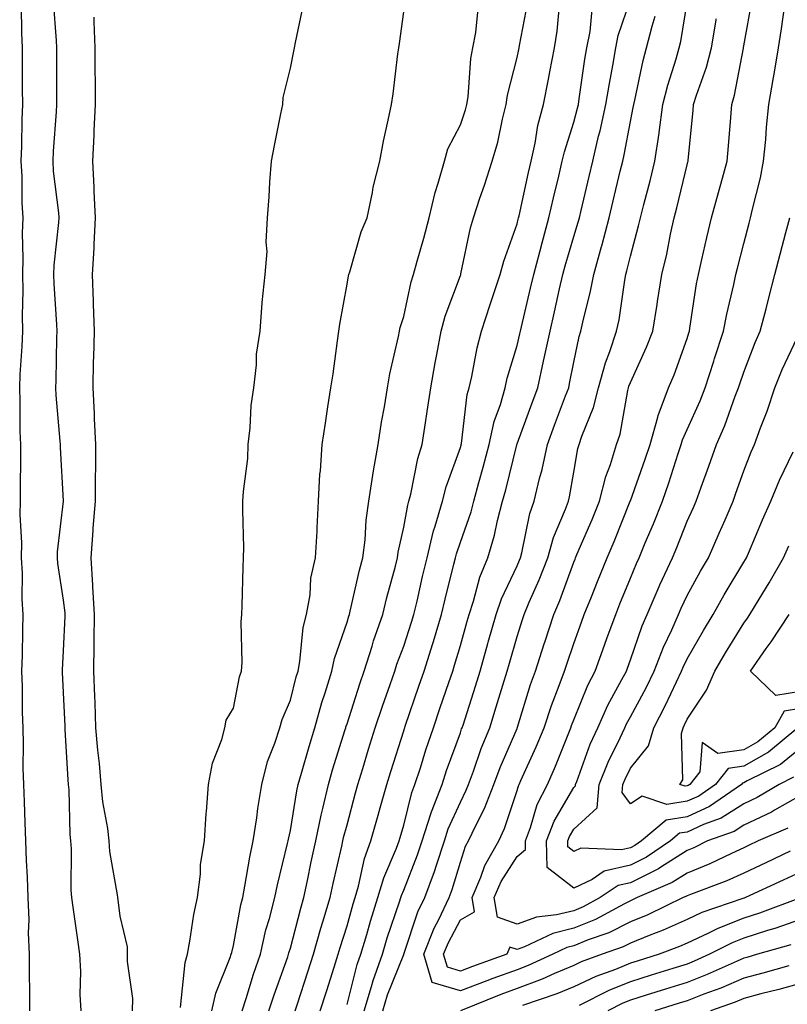
# Model space of a CAD drawing. Units: inches. Extents: x 952643 to 955283, y 7361258 to 7363898.
# Drawn here: x 954090 to 954226, y 7362163 to 7362337 of the extents above; entities that cross this region are included whole.
import ezdxf

# ---------------------------------------------------------------- set-up
doc = ezdxf.new("R2010")
doc.units = ezdxf.units.IN
doc.header["$MEASUREMENT"] = 0
doc.layers.add('Contour_95267361', color=7, linetype='Continuous', true_color=0x68afc1)

msp = doc.modelspace()

# ---------------------------------------------------------------- linework, layer by layer
at = {"layer": 'Contour_95267361'}
for points in [[(954092.08, 7362161.92, 3349), (954092.08, 7362165.96, 3349), (954092.03, 7362167.93, 3349), (954092.04, 7362171.92, 3349), (954091.84, 7362175.71, 3349), (954091.97, 7362178.01, 3349), (954091.79, 7362181.92, 3349), (954091.69, 7362185.56, 3349), (954091.52, 7362188.46, 3349), (954091.41, 7362191.92, 3349), (954091.29, 7362195.16, 3349), (954091.14, 7362198.83, 3349), (954091.03, 7362201.92, 3349), (954090.92, 7362204.8, 3349), (954090.98, 7362208.99, 3349), (954090.89, 7362211.92, 3349), (954090.79, 7362214.67, 3349), (954090.77, 7362219.19, 3349), (954090.69, 7362221.92, 3349), (954090.78, 7362224.66, 3349), (954090.83, 7362229.14, 3349), (954090.93, 7362231.92, 3349), (954090.73, 7362234.59, 3349), (954090.78, 7362239.19, 3349), (954090.6, 7362241.92, 3349), (954090.68, 7362244.54, 3349), (954090.38, 7362249.58, 3349), (954090.46, 7362251.92, 3349), (954090.42, 7362254.29, 3349), (954090.53, 7362259.44, 3349), (954090.49, 7362261.92, 3349), (954090.38, 7362264.25, 3349), (954090.4, 7362269.57, 3349), (954090.31, 7362271.92, 3349), (954090.4, 7362274.28, 3349), (954090.75, 7362279.22, 3349), (954090.86, 7362281.92, 3349), (954090.79, 7362284.67, 3349), (954090.89, 7362289.07, 3349), (954090.83, 7362291.92, 3349), (954090.93, 7362294.8, 3349), (954090.78, 7362299.19, 3349), (954090.89, 7362301.92, 3349), (954090.72, 7362304.59, 3349), (954090.72, 7362309.26, 3349), (954090.56, 7362311.92, 3349), (954090.67, 7362314.54, 3349), (954090.72, 7362319.25, 3349), (954090.83, 7362321.92, 3349), (954090.82, 7362324.7, 3349), (954090.8, 7362329.17, 3349), (954090.79, 7362331.92, 3349), (954090.69, 7362334.55, 3349), (954090.64, 7362339.33, 3349)], [(954101.12, 7362161.92, 3348), (954100.96, 7362164.83, 3348), (954101.07, 7362168.91, 3348), (954100.93, 7362171.92, 3348), (954100.58, 7362174.45, 3348), (954099.74, 7362180.23, 3348), (954099.51, 7362181.92, 3348), (954099.38, 7362183.25, 3348), (954099.42, 7362190.55, 3348), (954099.31, 7362191.92, 3348), (954099.18, 7362193.06, 3348), (954099.02, 7362200.96, 3348), (954098.92, 7362201.92, 3348), (954098.85, 7362202.72, 3348), (954098.35, 7362211.61, 3348), (954098.33, 7362211.92, 3348), (954098.32, 7362212.19, 3348), (954098.05, 7362218.14, 3348), (954097.84, 7362221.7, 3348), (954097.83, 7362221.92, 3348), (954097.84, 7362222.13, 3348), (954098.05, 7362225.46, 3348), (954098.34, 7362231.63, 3348), (954098.34, 7362231.92, 3348), (954098.32, 7362232.2, 3348), (954098.05, 7362234.4, 3348), (954097.02, 7362240.89, 3348), (954096.96, 7362241.92, 3348), (954096.99, 7362242.99, 3348), (954098.01, 7362251.88, 3348), (954098.01, 7362251.96, 3348), (954097.5, 7362261.38, 3348), (954097.49, 7362261.92, 3348), (954097.47, 7362262.5, 3348), (954096.73, 7362270.61, 3348), (954096.68, 7362271.92, 3348), (954096.74, 7362273.23, 3348), (954096.86, 7362280.73, 3348), (954096.91, 7362281.92, 3348), (954096.88, 7362283.09, 3348), (954096.39, 7362290.26, 3348), (954096.35, 7362291.92, 3348), (954096.41, 7362293.56, 3348), (954097.21, 7362301.08, 3348), (954097.24, 7362301.92, 3348), (954097.18, 7362302.78, 3348), (954096.28, 7362310.15, 3348), (954096.18, 7362311.92, 3348), (954096.25, 7362313.71, 3348), (954096.78, 7362320.65, 3348), (954096.84, 7362321.92, 3348), (954096.83, 7362323.14, 3348), (954096.83, 7362331.92, 3348), (954096.77, 7362333.2, 3348), (954096.27, 7362340.15, 3348)], [(954118.67, 7362162.55, 3346), (954119.47, 7362170.5, 3346), (954119.9, 7362171.92, 3346), (954120.34, 7362174.21, 3346), (954121, 7362178.97, 3346), (954121.65, 7362181.92, 3346), (954122.19, 7362186.06, 3346), (954122.21, 7362187.76, 3346), (954122.91, 7362191.92, 3346), (954123.19, 7362196.79, 3346), (954123.26, 7362197.13, 3346), (954123.63, 7362201.92, 3346), (954124.3, 7362205.67, 3346), (954125.94, 7362209.81, 3346), (954126.49, 7362211.92, 3346), (954126.74, 7362213.23, 3346), (954128.05, 7362215.34, 3346), (954129.09, 7362220.88, 3346), (954129.46, 7362221.92, 3346), (954129.56, 7362223.43, 3346), (954129.39, 7362230.58, 3346), (954129.51, 7362231.92, 3346), (954129.58, 7362233.45, 3346), (954129.72, 7362240.25, 3346), (954129.81, 7362241.92, 3346), (954129.84, 7362243.7, 3346), (954129.66, 7362250.31, 3346), (954129.69, 7362251.92, 3346), (954129.76, 7362253.63, 3346), (954130.54, 7362259.43, 3346), (954130.64, 7362261.92, 3346), (954130.99, 7362264.86, 3346), (954131.16, 7362268.81, 3346), (954131.6, 7362271.92, 3346), (954132.09, 7362275.96, 3346), (954132.08, 7362277.88, 3346), (954132.73, 7362281.92, 3346), (954133.07, 7362286.9, 3346), (954133.09, 7362286.95, 3346), (954133.61, 7362291.92, 3346), (954133.99, 7362295.98, 3346), (954133.76, 7362297.63, 3346), (954134.03, 7362301.92, 3346), (954134.33, 7362305.65, 3346), (954134.44, 7362308.3, 3346), (954134.71, 7362311.92, 3346), (954135.28, 7362314.7, 3346), (954136.38, 7362320.25, 3346), (954136.72, 7362321.92, 3346), (954136.8, 7362323.17, 3346), (954138.05, 7362328.35, 3346), (954138.67, 7362331.31, 3346), (954138.79, 7362331.92, 3346), (954138.98, 7362332.85, 3346), (954140.36, 7362339.6, 3346)], [(954134.27, 7362161.92, 3343), (954135.19, 7362164.78, 3343), (954137.58, 7362171.45, 3343), (954137.74, 7362171.92, 3343), (954137.8, 7362172.17, 3343), (954138.05, 7362173, 3343), (954139.9, 7362180.08, 3343), (954140.44, 7362181.92, 3343), (954141.08, 7362184.95, 3343), (954141.73, 7362188.24, 3343), (954142.54, 7362191.92, 3343), (954143.48, 7362196.49, 3343), (954143.79, 7362197.66, 3343), (954144.76, 7362201.92, 3343), (954145.5, 7362204.47, 3343), (954147.73, 7362211.6, 3343), (954147.83, 7362211.92, 3343), (954147.87, 7362212.09, 3343), (954148.05, 7362212.6, 3343), (954150.29, 7362219.68, 3343), (954151.06, 7362221.92, 3343), (954152.46, 7362226.33, 3343), (954152.73, 7362227.24, 3343), (954154.34, 7362231.92, 3343), (954155.07, 7362234.9, 3343), (954156.59, 7362240.45, 3343), (954156.96, 7362241.92, 3343), (954157.07, 7362242.89, 3343), (954158.05, 7362247.3, 3343), (954158.75, 7362251.21, 3343), (954158.96, 7362251.92, 3343), (954159.28, 7362253.15, 3343), (954160.54, 7362259.43, 3343), (954161.29, 7362261.92, 3343), (954161.89, 7362265.76, 3343), (954162.21, 7362267.76, 3343), (954162.84, 7362271.92, 3343), (954163.63, 7362276.35, 3343), (954163.91, 7362277.78, 3343), (954164.66, 7362281.92, 3343), (954165.38, 7362284.58, 3343), (954168.05, 7362291.71, 3343), (954168.1, 7362291.87, 3343), (954168.12, 7362291.92, 3343), (954168.15, 7362292.02, 3343), (954169.82, 7362300.15, 3343), (954170.36, 7362301.92, 3343), (954171.51, 7362305.38, 3343), (954172.29, 7362307.69, 3343), (954173.67, 7362311.92, 3343), (954174.67, 7362315.3, 3343), (954175.48, 7362319.35, 3343), (954176.14, 7362321.92, 3343), (954176.38, 7362323.59, 3343), (954178.05, 7362330.24, 3343), (954178.34, 7362331.63, 3343), (954178.4, 7362331.92, 3343), (954178.46, 7362332.33, 3343), (954179.95, 7362340.01, 3343)], [(954138.92, 7362161.92, 3342), (954139.33, 7362163.2, 3342), (954141.15, 7362168.82, 3342), (954142.14, 7362171.92, 3342), (954143.43, 7362176.54, 3342), (954143.79, 7362177.66, 3342), (954145.05, 7362181.92, 3342), (954145.58, 7362184.39, 3342), (954147.11, 7362190.98, 3342), (954147.32, 7362191.92, 3342), (954147.44, 7362192.53, 3342), (954148.05, 7362194.79, 3342), (954149.55, 7362200.41, 3342), (954149.98, 7362201.92, 3342), (954150.83, 7362204.7, 3342), (954151.85, 7362208.12, 3342), (954153.03, 7362211.92, 3342), (954154.28, 7362215.69, 3342), (954155.65, 7362219.52, 3342), (954156.48, 7362221.92, 3342), (954156.86, 7362223.11, 3342), (954158.05, 7362226.32, 3342), (954159.44, 7362230.54, 3342), (954159.86, 7362231.92, 3342), (954160.4, 7362234.27, 3342), (954161.37, 7362238.6, 3342), (954162.16, 7362241.92, 3342), (954163.32, 7362246.65, 3342), (954163.61, 7362247.48, 3342), (954164.9, 7362251.92, 3342), (954165.55, 7362254.42, 3342), (954168.05, 7362261.38, 3342), (954168.17, 7362261.8, 3342), (954168.2, 7362261.92, 3342), (954168.24, 7362262.11, 3342), (954169.25, 7362270.72, 3342), (954169.59, 7362271.92, 3342), (954170.05, 7362273.92, 3342), (954171, 7362278.97, 3342), (954171.76, 7362281.92, 3342), (954173.33, 7362286.63, 3342), (954173.61, 7362287.48, 3342), (954175.06, 7362291.92, 3342), (954175.69, 7362294.28, 3342), (954178.05, 7362300.86, 3342), (954178.26, 7362301.71, 3342), (954178.32, 7362301.92, 3342), (954178.4, 7362302.28, 3342), (954180.07, 7362309.9, 3342), (954180.54, 7362311.92, 3342), (954181.24, 7362315.12, 3342), (954181.74, 7362318.23, 3342), (954182.71, 7362321.92, 3342), (954183.59, 7362326.38, 3342), (954183.83, 7362327.7, 3342), (954184.64, 7362331.92, 3342), (954185.1, 7362334.87, 3342), (954185.55, 7362339.42, 3342)], [(954148.05, 7362163.04, 3340), (954149.86, 7362170.12, 3340), (954150.49, 7362171.92, 3340), (954151.53, 7362175.39, 3340), (954152.18, 7362177.78, 3340), (954153.5, 7362181.92, 3340), (954154.53, 7362185.44, 3340), (954156.8, 7362190.67, 3340), (954157.26, 7362191.92, 3340), (954157.43, 7362192.54, 3340), (954158.05, 7362194.69, 3340), (954159.48, 7362200.49, 3340), (954160.03, 7362201.92, 3340), (954160.99, 7362204.86, 3340), (954161.96, 7362208.01, 3340), (954163.3, 7362211.92, 3340), (954164.51, 7362215.46, 3340), (954166.01, 7362219.88, 3340), (954166.7, 7362221.92, 3340), (954167.02, 7362222.94, 3340), (954168.05, 7362226.44, 3340), (954169.25, 7362230.72, 3340), (954169.59, 7362231.92, 3340), (954170.36, 7362234.23, 3340), (954171.49, 7362238.48, 3340), (954172.89, 7362241.92, 3340), (954174.09, 7362245.88, 3340), (954174.61, 7362248.48, 3340), (954175.49, 7362251.92, 3340), (954176.04, 7362253.93, 3340), (954178, 7362261.87, 3340), (954178.01, 7362261.92, 3340), (954178.05, 7362262.04, 3340), (954180.71, 7362269.27, 3340), (954181.69, 7362271.92, 3340), (954182.73, 7362276.59, 3340), (954182.84, 7362277.12, 3340), (954183.86, 7362281.92, 3340), (954184.64, 7362285.33, 3340), (954185.54, 7362289.41, 3340), (954186.11, 7362291.92, 3340), (954186.52, 7362293.45, 3340), (954188.05, 7362298.61, 3340), (954188.83, 7362301.14, 3340), (954189.04, 7362301.92, 3340), (954189.34, 7362303.21, 3340), (954190.76, 7362309.22, 3340), (954191.39, 7362311.92, 3340), (954192.44, 7362316.31, 3340), (954192.71, 7362317.27, 3340), (954193.73, 7362321.92, 3340), (954194.33, 7362325.64, 3340), (954194.94, 7362328.81, 3340), (954195.47, 7362331.92, 3340), (954195.89, 7362334.08, 3340), (954198.05, 7362340.52, 3340)], [(954154.35, 7362161.92, 3338), (954155.22, 7362164.75, 3338), (954158.05, 7362171.88, 3338), (954158.07, 7362171.9, 3338), (954158.07, 7362171.92, 3338), (954158.08, 7362171.95, 3338), (954160.57, 7362179.4, 3338), (954161.77, 7362181.92, 3338), (954163.46, 7362186.51, 3338), (954163.81, 7362187.68, 3338), (954165.23, 7362191.92, 3338), (954165.91, 7362194.06, 3338), (954168.05, 7362198.8, 3338), (954169.09, 7362200.87, 3338), (954169.51, 7362201.92, 3338), (954170.36, 7362204.23, 3338), (954171.73, 7362208.24, 3338), (954173.24, 7362211.92, 3338), (954174.39, 7362215.58, 3338), (954175.53, 7362219.4, 3338), (954176.3, 7362221.92, 3338), (954176.69, 7362223.28, 3338), (954178.05, 7362228.01, 3338), (954178.98, 7362230.99, 3338), (954179.29, 7362231.92, 3338), (954180.2, 7362234.07, 3338), (954181.97, 7362238, 3338), (954183.5, 7362241.92, 3338), (954184.5, 7362245.48, 3338), (954186.61, 7362250.48, 3338), (954187.12, 7362251.92, 3338), (954187.3, 7362252.67, 3338), (954188.05, 7362257.05, 3338), (954188.78, 7362261.18, 3338), (954189.02, 7362261.92, 3338), (954189.49, 7362263.36, 3338), (954191.54, 7362268.43, 3338), (954192.44, 7362271.92, 3338), (954193.66, 7362276.32, 3338), (954194.43, 7362278.3, 3338), (954195.62, 7362281.92, 3338), (954196.04, 7362283.93, 3338), (954197.05, 7362290.92, 3338), (954197.24, 7362291.92, 3338), (954197.42, 7362292.55, 3338), (954198.05, 7362295.18, 3338), (954199.49, 7362300.48, 3338), (954199.82, 7362301.92, 3338), (954200.41, 7362304.29, 3338), (954201.52, 7362308.45, 3338), (954202.38, 7362311.92, 3338), (954203.11, 7362316.86, 3338), (954203.13, 7362316.99, 3338), (954203.77, 7362321.92, 3338), (954204.63, 7362325.34, 3338), (954206.1, 7362329.96, 3338), (954206.63, 7362331.92, 3338), (954206.93, 7362333.04, 3338), (954208.05, 7362339.94, 3338)], [(954225.79, 7362194.17, 3336), (954220.58, 7362191.92, 3336), (954218.86, 7362191.11, 3336), (954218.05, 7362190.73, 3336), (954215.86, 7362189.73, 3336), (954212.07, 7362187.89, 3336), (954208.05, 7362186.26, 3336), (954205.4, 7362184.57, 3336), (954199.22, 7362181.92, 3336), (954198.44, 7362181.53, 3336), (954198.05, 7362181.38, 3336), (954196.98, 7362180.84, 3336), (954191.89, 7362178.08, 3336), (954188.05, 7362176.52, 3336), (954184.36, 7362175.61, 3336), (954179.35, 7362173.22, 3336), (954178.05, 7362172.75, 3336), (954176.77, 7362173.2, 3336), (954176.24, 7362171.92, 3336), (954170.18, 7362169.79, 3336), (954168.05, 7362168.97, 3336), (954165.78, 7362169.65, 3336), (954165.1, 7362171.92, 3336), (954165.93, 7362174.03, 3336), (954168.05, 7362178.03, 3336), (954170.54, 7362179.43, 3336), (954170.13, 7362181.92, 3336), (954171.64, 7362185.52, 3336), (954172.35, 7362187.62, 3336), (954174.83, 7362191.92, 3336), (954175.84, 7362194.13, 3336), (954178.05, 7362200.85, 3336), (954178.29, 7362201.68, 3336), (954178.41, 7362201.92, 3336), (954178.7, 7362202.57, 3336), (954181.42, 7362208.55, 3336), (954182.82, 7362211.92, 3336), (954184.12, 7362215.85, 3336), (954185.49, 7362219.36, 3336), (954186.42, 7362221.92, 3336), (954186.82, 7362223.16, 3336), (954188.05, 7362226.8, 3336), (954189.41, 7362230.56, 3336), (954189.91, 7362231.92, 3336), (954191.16, 7362235.03, 3336), (954192.25, 7362237.73, 3336), (954193.93, 7362241.92, 3336), (954195.16, 7362244.81, 3336), (954198.01, 7362251.88, 3336), (954198.03, 7362251.92, 3336), (954198.03, 7362251.94, 3336), (954198.05, 7362251.99, 3336), (954200.66, 7362259.32, 3336), (954201.51, 7362261.92, 3336), (954202.89, 7362266.76, 3336), (954202.94, 7362267.03, 3336), (954204.78, 7362271.92, 3336), (954205.76, 7362274.21, 3336), (954208.05, 7362280.63, 3336), (954208.35, 7362281.61, 3336), (954208.46, 7362281.92, 3336), (954208.55, 7362282.42, 3336), (954209.72, 7362290.25, 3336), (954210.06, 7362291.92, 3336), (954210.67, 7362294.54, 3336), (954211.51, 7362298.46, 3336), (954212.36, 7362301.92, 3336), (954213.59, 7362306.38, 3336), (954214, 7362307.87, 3336), (954215.12, 7362311.92, 3336), (954215.35, 7362314.62, 3336), (954215.74, 7362319.6, 3336), (954215.93, 7362321.92, 3336), (954216.42, 7362323.55, 3336), (954217.97, 7362331.84, 3336), (954217.99, 7362331.92, 3336), (954218, 7362331.97, 3336), (954218.05, 7362332.27, 3336), (954219.51, 7362340.47, 3336)], [(954124.2, 7362161.92, 3345), (954124.9, 7362165.08, 3345), (954127.46, 7362171.34, 3345), (954127.64, 7362171.92, 3345), (954127.71, 7362172.26, 3345), (954128.05, 7362173.48, 3345), (954129.32, 7362180.65, 3345), (954129.65, 7362181.92, 3345), (954130.05, 7362183.92, 3345), (954130.9, 7362189.07, 3345), (954131.52, 7362191.92, 3345), (954132.13, 7362196, 3345), (954132.31, 7362197.66, 3345), (954133.03, 7362201.92, 3345), (954134.03, 7362205.95, 3345), (954135.33, 7362209.19, 3345), (954136.18, 7362211.92, 3345), (954136.59, 7362213.38, 3345), (954138.05, 7362216.78, 3345), (954139.09, 7362220.89, 3345), (954139.41, 7362221.92, 3345), (954139.74, 7362223.61, 3345), (954140.34, 7362229.63, 3345), (954140.92, 7362231.92, 3345), (954141.52, 7362235.38, 3345), (954141.67, 7362238.3, 3345), (954142.49, 7362241.92, 3345), (954142.76, 7362246.62, 3345), (954142.78, 7362247.19, 3345), (954143.04, 7362251.92, 3345), (954143.27, 7362256.69, 3345), (954143.36, 7362257.23, 3345), (954143.64, 7362261.92, 3345), (954144.28, 7362265.69, 3345), (954144.66, 7362268.53, 3345), (954145.21, 7362271.92, 3345), (954145.6, 7362274.37, 3345), (954146.35, 7362280.22, 3345), (954146.61, 7362281.92, 3345), (954146.8, 7362283.17, 3345), (954148.05, 7362290.22, 3345), (954148.29, 7362291.67, 3345), (954148.36, 7362291.92, 3345), (954148.54, 7362292.4, 3345), (954150.52, 7362299.45, 3345), (954151.61, 7362301.92, 3345), (954152.53, 7362306.4, 3345), (954152.65, 7362307.32, 3345), (954153.81, 7362311.92, 3345), (954154.51, 7362315.46, 3345), (954155.31, 7362319.18, 3345), (954155.87, 7362321.92, 3345), (954156.18, 7362323.79, 3345), (954157.02, 7362330.89, 3345), (954157.18, 7362331.92, 3345), (954157.3, 7362332.67, 3345), (954158.05, 7362338.27, 3345)], [(954129.55, 7362161.92, 3344), (954130.27, 7362164.14, 3344), (954131.57, 7362168.4, 3344), (954132.77, 7362171.92, 3344), (954133.74, 7362176.23, 3344), (954134.36, 7362178.23, 3344), (954135.32, 7362181.92, 3344), (954135.76, 7362184.2, 3344), (954137.57, 7362191.45, 3344), (954137.68, 7362191.92, 3344), (954137.73, 7362192.24, 3344), (954138.05, 7362193.78, 3344), (954139.19, 7362200.78, 3344), (954139.46, 7362201.92, 3344), (954140.03, 7362203.9, 3344), (954141.36, 7362208.61, 3344), (954142.36, 7362211.92, 3344), (954143.62, 7362216.36, 3344), (954144.19, 7362218.06, 3344), (954145.38, 7362221.92, 3344), (954145.83, 7362224.14, 3344), (954148.05, 7362230.55, 3344), (954148.36, 7362231.61, 3344), (954148.46, 7362231.92, 3344), (954148.6, 7362232.47, 3344), (954150.28, 7362239.7, 3344), (954150.84, 7362241.92, 3344), (954151.23, 7362245.1, 3344), (954151.4, 7362248.57, 3344), (954151.89, 7362251.92, 3344), (954152.62, 7362256.5, 3344), (954152.7, 7362257.27, 3344), (954153.57, 7362261.92, 3344), (954154.12, 7362265.85, 3344), (954154.68, 7362268.55, 3344), (954155.22, 7362271.92, 3344), (954155.6, 7362274.37, 3344), (954157.12, 7362280.99, 3344), (954157.29, 7362281.92, 3344), (954157.42, 7362282.54, 3344), (954158.05, 7362284.52, 3344), (954159.35, 7362290.62, 3344), (954159.77, 7362291.92, 3344), (954160.4, 7362294.28, 3344), (954161.62, 7362298.35, 3344), (954162.52, 7362301.92, 3344), (954163.58, 7362306.39, 3344), (954164.15, 7362308.02, 3344), (954165.27, 7362311.92, 3344), (954165.85, 7362314.11, 3344), (954168.05, 7362318.35, 3344), (954168.97, 7362321, 3344), (954169.2, 7362321.92, 3344), (954169.41, 7362323.27, 3344), (954169.92, 7362330.05, 3344), (954170.26, 7362331.92, 3344), (954170.75, 7362334.61, 3344), (954171.17, 7362338.8, 3344)], [(954143.3, 7362161.92, 3341), (954144.46, 7362165.51, 3341), (954145.76, 7362169.64, 3341), (954146.5, 7362171.92, 3341), (954146.84, 7362173.13, 3341), (954148.05, 7362176.96, 3341), (954149.12, 7362180.85, 3341), (954149.47, 7362181.92, 3341), (954150.06, 7362183.93, 3341), (954151.15, 7362188.83, 3341), (954152.27, 7362191.92, 3341), (954153.52, 7362196.45, 3341), (954153.9, 7362197.77, 3341), (954155.07, 7362201.92, 3341), (954155.76, 7362204.21, 3341), (954158.05, 7362211.37, 3341), (954158.18, 7362211.79, 3341), (954158.23, 7362211.92, 3341), (954158.31, 7362212.18, 3341), (954160.74, 7362219.24, 3341), (954161.64, 7362221.92, 3341), (954163.18, 7362226.79, 3341), (954163.28, 7362227.16, 3341), (954164.74, 7362231.92, 3341), (954165.36, 7362234.61, 3341), (954166.89, 7362240.76, 3341), (954167.16, 7362241.92, 3341), (954167.34, 7362242.63, 3341), (954168.05, 7362244.66, 3341), (954169.94, 7362250.03, 3341), (954170.43, 7362251.92, 3341), (954171.3, 7362255.17, 3341), (954172.06, 7362257.91, 3341), (954173.11, 7362261.92, 3341), (954173.99, 7362265.98, 3341), (954175.1, 7362268.98, 3341), (954175.93, 7362271.92, 3341), (954176.33, 7362273.64, 3341), (954178.05, 7362279.41, 3341), (954178.53, 7362281.44, 3341), (954178.64, 7362281.92, 3341), (954178.81, 7362282.68, 3341), (954180.43, 7362289.53, 3341), (954180.98, 7362291.92, 3341), (954182.05, 7362295.92, 3341), (954182.45, 7362297.52, 3341), (954183.68, 7362301.92, 3341), (954184.5, 7362305.47, 3341), (954185.41, 7362309.28, 3341), (954186.02, 7362311.92, 3341), (954186.39, 7362313.58, 3341), (954188.05, 7362318.79, 3341), (954188.72, 7362321.25, 3341), (954188.87, 7362321.92, 3341), (954189.03, 7362322.9, 3341), (954190.03, 7362329.94, 3341), (954190.37, 7362331.92, 3341), (954190.92, 7362334.79, 3341), (954191.29, 7362338.68, 3341)], [(954151.07, 7362161.92, 3339), (954152.39, 7362166.26, 3339), (954152.66, 7362167.31, 3339), (954154.28, 7362171.92, 3339), (954155.14, 7362174.83, 3339), (954157.29, 7362181.16, 3339), (954157.52, 7362181.92, 3339), (954157.65, 7362182.32, 3339), (954158.05, 7362183.26, 3339), (954160.51, 7362189.46, 3339), (954161.33, 7362191.92, 3339), (954162.84, 7362196.72, 3339), (954162.93, 7362197.04, 3339), (954164.83, 7362201.92, 3339), (954165.62, 7362204.35, 3339), (954168.05, 7362211.02, 3339), (954168.27, 7362211.69, 3339), (954168.37, 7362211.92, 3339), (954168.52, 7362212.39, 3339), (954170.73, 7362219.25, 3339), (954171.55, 7362221.92, 3339), (954172.92, 7362226.8, 3339), (954172.98, 7362226.99, 3339), (954174.39, 7362231.92, 3339), (954175.3, 7362234.67, 3339), (954178.05, 7362240.51, 3339), (954178.49, 7362241.48, 3339), (954178.66, 7362241.92, 3339), (954178.89, 7362242.76, 3339), (954180.28, 7362249.7, 3339), (954181.06, 7362251.92, 3339), (954182.01, 7362255.88, 3339), (954182.47, 7362257.5, 3339), (954183.42, 7362261.92, 3339), (954184.67, 7362265.3, 3339), (954186.62, 7362270.5, 3339), (954187.16, 7362271.92, 3339), (954187.32, 7362272.65, 3339), (954188.05, 7362276.43, 3339), (954189, 7362280.98, 3339), (954189.3, 7362281.92, 3339), (954189.64, 7362283.51, 3339), (954191.02, 7362288.95, 3339), (954191.58, 7362291.92, 3339), (954192.97, 7362296.84, 3339), (954193.01, 7362296.96, 3339), (954194.32, 7362301.92, 3339), (954195.03, 7362304.94, 3339), (954196.26, 7362310.14, 3339), (954196.68, 7362311.92, 3339), (954196.95, 7362313.02, 3339), (954198.05, 7362318.9, 3339), (954198.56, 7362321.41, 3339), (954198.63, 7362321.92, 3339), (954198.81, 7362322.68, 3339), (954200.28, 7362329.7, 3339), (954200.89, 7362331.92, 3339), (954201.88, 7362335.75, 3339), (954202.43, 7362337.54, 3339)], [(954228.05, 7362199.92, 3335), (954223.48, 7362197.34, 3335), (954222.94, 7362197.03, 3335), (954218.05, 7362194.7, 3335), (954216.35, 7362193.62, 3335), (954211.67, 7362191.92, 3335), (954209.23, 7362190.73, 3335), (954208.05, 7362190.25, 3335), (954203.42, 7362187.3, 3335), (954202.98, 7362186.99, 3335), (954198.05, 7362184.56, 3335), (954195.91, 7362184.06, 3335), (954192.7, 7362181.92, 3335), (954189.69, 7362180.28, 3335), (954188.05, 7362179.62, 3335), (954184.99, 7362178.86, 3335), (954181.49, 7362178.49, 3335), (954178.05, 7362177.26, 3335), (954174.59, 7362178.46, 3335), (954174.02, 7362181.92, 3335), (954175.22, 7362184.75, 3335), (954178.05, 7362189.17, 3335), (954179.54, 7362190.42, 3335), (954179.51, 7362191.92, 3335), (954180.41, 7362194.28, 3335), (954181.6, 7362198.37, 3335), (954183.42, 7362201.92, 3335), (954184.83, 7362205.14, 3335), (954187.16, 7362211.03, 3335), (954187.53, 7362211.92, 3335), (954187.66, 7362212.31, 3335), (954188.05, 7362213.32, 3335), (954190.53, 7362219.44, 3335), (954191.81, 7362221.92, 3335), (954193.47, 7362226.5, 3335), (954193.97, 7362227.84, 3335), (954195.46, 7362231.92, 3335), (954196.2, 7362233.76, 3335), (954198.05, 7362238.34, 3335), (954199.09, 7362240.88, 3335), (954199.57, 7362241.92, 3335), (954200.67, 7362244.54, 3335), (954202.09, 7362247.88, 3335), (954203.73, 7362251.92, 3335), (954204.83, 7362255.14, 3335), (954206.47, 7362260.34, 3335), (954206.99, 7362261.92, 3335), (954207.22, 7362262.75, 3335), (954208.05, 7362264.55, 3335), (954210.35, 7362269.62, 3335), (954211.25, 7362271.92, 3335), (954212.76, 7362276.63, 3335), (954212.89, 7362277.07, 3335), (954214.49, 7362281.92, 3335), (954215.04, 7362284.93, 3335), (954216.3, 7362290.17, 3335), (954216.65, 7362291.92, 3335), (954216.92, 7362293.05, 3335), (954218.05, 7362297.4, 3335), (954219.01, 7362300.97, 3335), (954219.25, 7362301.92, 3335), (954219.56, 7362303.43, 3335), (954220.99, 7362308.98, 3335), (954221.52, 7362311.92, 3335), (954221.91, 7362315.77, 3335), (954222.05, 7362317.92, 3335), (954222.48, 7362321.92, 3335), (954223.31, 7362326.66, 3335), (954223.4, 7362327.27, 3335), (954224.18, 7362331.92, 3335), (954224.71, 7362335.26, 3335), (954225.23, 7362339.09, 3335)], [(954110.23, 7362161.92, 3347), (954110.24, 7362164.11, 3347), (954109.33, 7362170.64, 3347), (954109.34, 7362171.92, 3347), (954109.34, 7362173.21, 3347), (954108.05, 7362178.66, 3347), (954107.66, 7362181.53, 3347), (954107.61, 7362181.92, 3347), (954107.56, 7362182.41, 3347), (954106.22, 7362190.09, 3347), (954106.08, 7362191.92, 3347), (954105.83, 7362194.13, 3347), (954104.99, 7362198.86, 3347), (954104.7, 7362201.92, 3347), (954104.37, 7362205.6, 3347), (954104.09, 7362207.96, 3347), (954103.75, 7362211.92, 3347), (954103.59, 7362216.39, 3347), (954103.55, 7362217.42, 3347), (954103.38, 7362221.92, 3347), (954103.44, 7362226.53, 3347), (954103.42, 7362227.29, 3347), (954103.48, 7362231.92, 3347), (954103.21, 7362236.76, 3347), (954103.21, 7362237.08, 3347), (954102.9, 7362241.92, 3347), (954103.26, 7362246.7, 3347), (954103.29, 7362247.16, 3347), (954103.65, 7362251.92, 3347), (954103.67, 7362256.3, 3347), (954103.73, 7362257.6, 3347), (954103.76, 7362261.92, 3347), (954103.52, 7362266.45, 3347), (954103.5, 7362267.37, 3347), (954103.25, 7362271.92, 3347), (954103.35, 7362276.62, 3347), (954103.37, 7362277.24, 3347), (954103.48, 7362281.92, 3347), (954103.31, 7362286.66, 3347), (954103.32, 7362287.19, 3347), (954103.15, 7362291.92, 3347), (954103.42, 7362296.54, 3347), (954103.42, 7362297.29, 3347), (954103.67, 7362301.92, 3347), (954103.43, 7362306.54, 3347), (954103.46, 7362307.33, 3347), (954103.19, 7362311.92, 3347), (954103.43, 7362316.53, 3347), (954103.44, 7362317.31, 3347), (954103.67, 7362321.92, 3347), (954103.65, 7362326.33, 3347), (954103.63, 7362327.5, 3347), (954103.61, 7362331.92, 3347), (954103.43, 7362336.54, 3347), (954103.43, 7362337.31, 3347)], [(954226.23, 7362190.1, 3337), (954221.92, 7362188.06, 3337), (954218.05, 7362186.26, 3337), (954215.07, 7362184.9, 3337), (954208.63, 7362182.5, 3337), (954208.05, 7362182.26, 3337), (954207.84, 7362182.13, 3337), (954207.35, 7362181.92, 3337), (954201.1, 7362178.87, 3337), (954198.05, 7362177.62, 3337), (954194.24, 7362175.73, 3337), (954190.58, 7362174.45, 3337), (954188.05, 7362173.42, 3337), (954186.85, 7362173.12, 3337), (954184.33, 7362171.92, 3337), (954180.03, 7362169.94, 3337), (954178.05, 7362169.2, 3337), (954173.75, 7362167.62, 3337), (954172.72, 7362167.26, 3337), (954168.05, 7362165.45, 3337), (954163.08, 7362166.95, 3337), (954161.59, 7362171.92, 3337), (954163.41, 7362176.56, 3337), (954164.22, 7362178.09, 3337), (954166.06, 7362181.92, 3337), (954166.59, 7362183.38, 3337), (954168.05, 7362188.2, 3337), (954168.98, 7362190.99, 3337), (954169.51, 7362191.92, 3337), (954170.76, 7362194.63, 3337), (954172.31, 7362197.67, 3337), (954173.94, 7362201.92, 3337), (954175.05, 7362204.92, 3337), (954178.05, 7362211.8, 3337), (954178.09, 7362211.88, 3337), (954178.1, 7362211.92, 3337), (954178.13, 7362212, 3337), (954180.43, 7362219.54, 3337), (954181.29, 7362221.92, 3337), (954182.84, 7362226.7, 3337), (954182.93, 7362227.03, 3337), (954184.54, 7362231.92, 3337), (954185.59, 7362234.38, 3337), (954188.05, 7362241.11, 3337), (954188.28, 7362241.69, 3337), (954188.37, 7362241.92, 3337), (954188.62, 7362242.49, 3337), (954191.29, 7362248.68, 3337), (954192.62, 7362251.92, 3337), (954193.71, 7362256.25, 3337), (954194.53, 7362258.4, 3337), (954195.62, 7362261.92, 3337), (954196.22, 7362263.75, 3337), (954197.59, 7362271.46, 3337), (954197.71, 7362271.92, 3337), (954197.78, 7362272.19, 3337), (954198.05, 7362272.88, 3337), (954200.91, 7362279.06, 3337), (954202.02, 7362281.92, 3337), (954202.76, 7362286.62, 3337), (954202.84, 7362287.14, 3337), (954203.57, 7362291.92, 3337), (954204.45, 7362295.52, 3337), (954205.14, 7362299.01, 3337), (954205.79, 7362301.92, 3337), (954206.25, 7362303.71, 3337), (954208.05, 7362311.27, 3337), (954208.2, 7362311.78, 3337), (954208.24, 7362311.92, 3337), (954208.25, 7362312.12, 3337), (954209.1, 7362320.87, 3337), (954209.19, 7362321.92, 3337), (954209.68, 7362323.55, 3337), (954211.47, 7362328.5, 3337), (954212.33, 7362331.92, 3337), (954213.16, 7362336.81, 3337), (954213.2, 7362337.07, 3337)], [(954226.79, 7362203.18, 3334), (954224.26, 7362201.92, 3334), (954220.38, 7362199.59, 3334), (954218.05, 7362198.48, 3334), (954214.04, 7362195.94, 3334), (954210.94, 7362194.81, 3334), (954208.05, 7362193.5, 3334), (954206.69, 7362193.28, 3334), (954205.09, 7362191.92, 3334), (954200.91, 7362189.05, 3334), (954198.05, 7362187.64, 3334), (954193.4, 7362186.57, 3334), (954191.28, 7362185.15, 3334), (954188.05, 7362183.59, 3334), (954183.35, 7362187.22, 3334), (954183.25, 7362191.92, 3334), (954184.57, 7362195.4, 3334), (954188.05, 7362201.37, 3334), (954188.33, 7362201.63, 3334), (954188.36, 7362201.92, 3334), (954188.57, 7362202.44, 3334), (954190.96, 7362209.01, 3334), (954192.3, 7362211.92, 3334), (954194.07, 7362215.9, 3334), (954196.56, 7362220.43, 3334), (954197.33, 7362221.92, 3334), (954197.52, 7362222.45, 3334), (954198.05, 7362223.89, 3334), (954200.1, 7362229.87, 3334), (954201, 7362231.92, 3334), (954203.13, 7362236.85, 3334), (954203.26, 7362237.13, 3334), (954205.46, 7362241.92, 3334), (954206.22, 7362243.75, 3334), (954208.05, 7362248.37, 3334), (954209.15, 7362250.81, 3334), (954209.63, 7362251.92, 3334), (954210.53, 7362254.4, 3334), (954211.88, 7362258.09, 3334), (954213.24, 7362261.92, 3334), (954214.68, 7362265.29, 3334), (954216.54, 7362270.41, 3334), (954217.13, 7362271.92, 3334), (954217.36, 7362272.62, 3334), (954218.05, 7362274.69, 3334), (954220.05, 7362279.92, 3334), (954220.94, 7362281.92, 3334), (954221.97, 7362285.84, 3334), (954222.42, 7362287.55, 3334), (954223.55, 7362291.92, 3334), (954224.49, 7362295.48, 3334), (954225.48, 7362299.35, 3334), (954226.16, 7362301.92, 3334)], [(954228.05, 7362208.29, 3333), (954224.51, 7362205.45, 3333), (954218.67, 7362202.53, 3333), (954218.05, 7362202.18, 3333), (954217.83, 7362202.15, 3333), (954217.64, 7362201.92, 3333), (954211.98, 7362198, 3333), (954208.05, 7362196.21, 3333), (954204.35, 7362195.62, 3333), (954200.02, 7362191.92, 3333), (954198.85, 7362191.12, 3333), (954198.05, 7362190.72, 3333), (954196.5, 7362190.36, 3333), (954189.3, 7362190.67, 3333), (954188.05, 7362190.07, 3333), (954187.01, 7362190.88, 3333), (954186.99, 7362191.92, 3333), (954187.28, 7362192.69, 3333), (954188.05, 7362194.02, 3333), (954192.17, 7362197.8, 3333), (954192.54, 7362201.92, 3333), (954194.12, 7362205.85, 3333), (954196.23, 7362210.11, 3333), (954197.07, 7362211.92, 3333), (954197.38, 7362212.6, 3333), (954198.05, 7362213.83, 3333), (954200.87, 7362219.1, 3333), (954202.25, 7362221.92, 3333), (954203.86, 7362226.11, 3333), (954205.34, 7362229.2, 3333), (954206.53, 7362231.92, 3333), (954206.99, 7362232.99, 3333), (954208.05, 7362235.23, 3333), (954210.41, 7362239.55, 3333), (954211.81, 7362241.92, 3333), (954213.73, 7362246.24, 3333), (954214.74, 7362248.61, 3333), (954216.17, 7362251.92, 3333), (954216.67, 7362253.3, 3333), (954218.05, 7362257.25, 3333), (954219.34, 7362260.63, 3333), (954219.92, 7362261.92, 3333), (954221, 7362264.86, 3333), (954222.19, 7362267.78, 3333), (954223.51, 7362271.92, 3333), (954224.83, 7362275.14, 3333), (954227.99, 7362281.86, 3333)], [(954227.59, 7362211.92, 3332), (954222.4, 7362207.58, 3332), (954218.05, 7362205.1, 3332), (954215.28, 7362204.7, 3332), (954213.08, 7362201.92, 3332), (954210.11, 7362199.86, 3332), (954208.05, 7362198.93, 3332), (954204.49, 7362198.35, 3332), (954200.14, 7362199.84, 3332), (954198.05, 7362198.5, 3332), (954196.59, 7362200.46, 3332), (954196.72, 7362201.92, 3332), (954197.1, 7362202.86, 3332), (954198.05, 7362204.77, 3332), (954201.26, 7362208.7, 3332), (954202.16, 7362211.92, 3332), (954204.17, 7362215.79, 3332), (954206.17, 7362220.04, 3332), (954207.08, 7362221.92, 3332), (954207.36, 7362222.62, 3332), (954208.05, 7362224.08, 3332), (954210.91, 7362229.06, 3332), (954212.66, 7362231.92, 3332), (954214.59, 7362235.38, 3332), (954218.05, 7362241.15, 3332), (954218.34, 7362241.63, 3332), (954218.51, 7362241.92, 3332), (954218.86, 7362242.74, 3332), (954221.37, 7362248.6, 3332), (954222.84, 7362251.92, 3332), (954224.36, 7362255.61, 3332), (954226.76, 7362260.63, 3332)], [(954228.05, 7362215.28, 3331), (954225.17, 7362214.81, 3331), (954223.51, 7362211.92, 3331), (954220.54, 7362209.43, 3331), (954218.05, 7362208.02, 3331), (954213.48, 7362207.35, 3331), (954210.68, 7362209.3, 3331), (954210.29, 7362204.15, 3331), (954208.52, 7362201.92, 3331), (954208.25, 7362201.73, 3331), (954208.05, 7362201.64, 3331), (954207.72, 7362201.59, 3331), (954206.74, 7362201.92, 3331), (954207.28, 7362202.7, 3331), (954207.04, 7362210.92, 3331), (954207.33, 7362211.92, 3331), (954207.57, 7362212.4, 3331), (954208.05, 7362213.41, 3331), (954211.44, 7362218.53, 3331), (954212.93, 7362221.92, 3331), (954214.82, 7362225.15, 3331), (954218.05, 7362230.38, 3331), (954218.69, 7362231.28, 3331), (954219.11, 7362231.92, 3331), (954220.76, 7362234.63, 3331), (954222.51, 7362237.46, 3331), (954225.06, 7362241.92, 3331), (954225.97, 7362244, 3331)], [(954228.05, 7362218.3, 3330), (954223.71, 7362217.59, 3330), (954219.23, 7362221.92, 3330), (954222, 7362225.87, 3330), (954222.87, 7362227.1, 3330), (954226.06, 7362231.92, 3330)], [(954228.05, 7362186.43, 3338), (954224.98, 7362184.99, 3338), (954218.35, 7362181.92, 3338), (954218.14, 7362181.84, 3338), (954218.05, 7362181.81, 3338), (954217.86, 7362181.74, 3338), (954210.67, 7362179.3, 3338), (954208.05, 7362178.08, 3338), (954203.82, 7362176.15, 3338), (954201.33, 7362175.21, 3338), (954198.05, 7362173.86, 3338), (954196.75, 7362173.22, 3338), (954193.05, 7362171.92, 3338), (954189.38, 7362170.59, 3338), (954188.05, 7362169.97, 3338), (954184.66, 7362168.53, 3338), (954182.45, 7362167.52, 3338), (954178.05, 7362165.86, 3338), (954175.17, 7362164.8, 3338), (954168.07, 7362161.94, 3338)], [(954228.03, 7362181.9, 3339), (954220.8, 7362179.17, 3339), (954218.05, 7362178.29, 3339), (954213.47, 7362176.5, 3339), (954211.73, 7362175.6, 3339), (954208.05, 7362173.89, 3339), (954206.7, 7362173.27, 3339), (954203.14, 7362171.92, 3339), (954199.25, 7362170.72, 3339), (954198.05, 7362170.34, 3339), (954195.39, 7362169.26, 3339), (954191.95, 7362168.02, 3339), (954188.05, 7362166.2, 3339), (954185.05, 7362164.92, 3339), (954179.01, 7362162.88, 3339)], [(954228.05, 7362178.06, 3340), (954223.5, 7362176.47, 3340), (954222.23, 7362176.1, 3340), (954218.05, 7362174.77, 3340), (954216.01, 7362173.97, 3340), (954212.02, 7362171.92, 3340), (954209.29, 7362170.68, 3340), (954208.05, 7362170.2, 3340), (954205.54, 7362169.42, 3340), (954201.73, 7362168.24, 3340), (954198.05, 7362167.07, 3340), (954194.38, 7362165.59, 3340), (954189, 7362162.87, 3340)], [(954226.36, 7362173.61, 3341), (954220.49, 7362171.92, 3341), (954218.59, 7362171.38, 3341), (954218.05, 7362171.24, 3341), (954216.86, 7362170.73, 3341), (954211.61, 7362168.35, 3341), (954208.05, 7362166.96, 3341), (954204.21, 7362165.76, 3341), (954200.81, 7362164.68, 3341), (954198.05, 7362163.81, 3341), (954196.7, 7362163.27, 3341), (954194.05, 7362161.92, 3341)], [(954226, 7362169.87, 3342), (954221.4, 7362168.57, 3342), (954218.05, 7362167.69, 3342), (954214.01, 7362165.96, 3342), (954211.01, 7362164.88, 3342), (954208.05, 7362163.72, 3342), (954206.67, 7362163.29, 3342), (954202.35, 7362161.92, 3342)], [(954228.05, 7362166.77, 3343), (954224.24, 7362165.73, 3343), (954221.07, 7362164.94, 3343), (954218.05, 7362164.14, 3343), (954216.5, 7362163.48, 3343), (954212.19, 7362161.92, 3343)]]:
    msp.add_polyline3d(points, dxfattribs=at)

doc.saveas('drawing.dxf')
